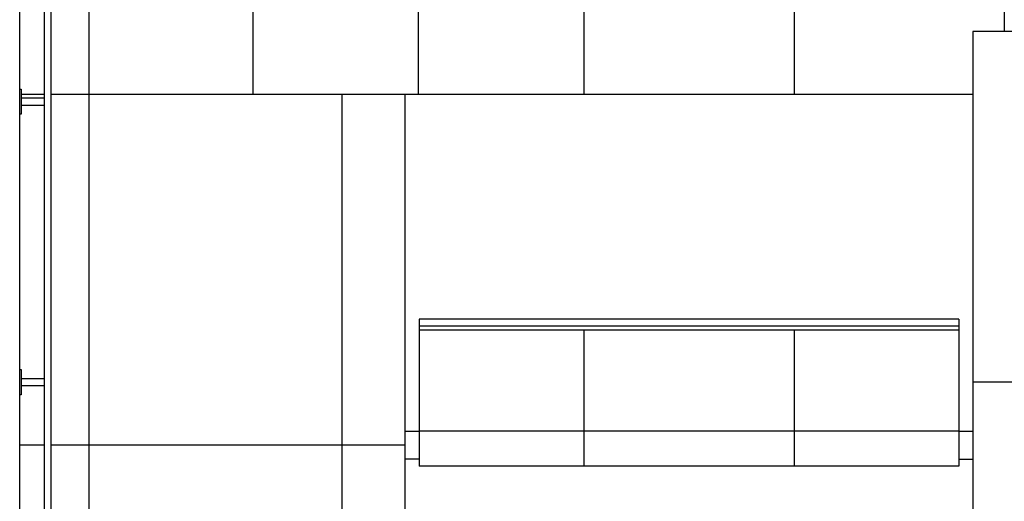
# Model space of a CAD drawing. Units: millimetres. Extents: x 1537 to 15702, y 4035 to 10609.
# Drawn here: x 9144 to 9847, y 7905 to 8248 of the extents above; entities that cross this region are included whole.
import ezdxf

# ---------------------------------------------------------------- set-up
doc = ezdxf.new("R2010")
doc.units = ezdxf.units.MM
doc.layers.add('A COUPE', color=7, linetype='Continuous')

msp = doc.modelspace()

# ---------------------------------------------------------------- linework, layer by layer
at = {"layer": 'A COUPE', "color": 1}
for p, q in [((9696.78, 8456.85), (9696.78, 8194.95)), ((9144.44, 7374.95), (9144.44, 8274.95))]:
    msp.add_line(p, q, dxfattribs=at)
at = {"layer": 'A COUPE', "color": 1, "ltscale": 0.04}
for p, q in [((9546.78, 8421.85), (9546.78, 8194.95)), ((9428.79, 8356.81), (9428.79, 8194.95)), ((9310.8, 8306.85), (9310.8, 8194.95)), ((9846.78, 8284.95), (9846.78, 8239.95)), ((9193.81, 8256.85), (9193.81, 8194.95)), ((9824.28, 8239.95), (9824.28, 7690.08)), ((9869.28, 8239.95), (9824.28, 8239.95)), ((9161.94, 8194.95), (9145.44, 8194.95)), ((9824.28, 8194.95), (9166.94, 8194.95)), ((9193.81, 8194.95), (9193.81, 7494.95)), ((9374.28, 8194.95), (9374.28, 7494.95)), ((9419.28, 8194.95), (9419.28, 7934.95)), ((9419.28, 8194.95), (9419.28, 7689.95)), ((9814.28, 8034.95), (9429.28, 8034.95)), ((9429.28, 8034.95), (9429.28, 7929.95)), ((9814.28, 8034.95), (9814.28, 7929.95)), ((9814.28, 8029.95), (9429.28, 8029.95)), ((9814.28, 8029.95), (9429.28, 8029.95)), ((9814.28, 8026.95), (9429.28, 8026.95)), ((9546.78, 8026.95), (9546.78, 7929.95)), ((9696.78, 8026.95), (9696.78, 7929.95)), ((9869.28, 7989.95), (9824.28, 7989.95)), ((9419.28, 7954.95), (9429.28, 7954.95)), ((9419.28, 7954.95), (9419.28, 7934.95)), ((9814.28, 7954.95), (9429.28, 7954.95)), ((9814.28, 7954.95), (9824.28, 7954.95)), ((9419.28, 7944.95), (9166.94, 7944.95)), ((9429.28, 7934.95), (9419.28, 7934.95)), ((9814.28, 7929.95), (9429.28, 7929.95)), ((9814.28, 7934.95), (9824.28, 7934.95))]:
    msp.add_line(p, q, dxfattribs=at)
at = {"layer": 'A COUPE', "color": 3}
for p, q in [((9161.94, 8398.95), (9161.94, 7380.95)), ((9166.94, 7380.95), (9166.94, 8398.95)), ((9144.44, 8198.95), (9145.44, 8198.95)), ((9145.44, 8198.95), (9145.44, 8192.61)), ((9145.44, 8192.61), (9145.44, 8187.29)), ((9145.44, 8192.61), (9161.94, 8192.61)), ((9161.94, 8187.29), (9145.44, 8187.29)), ((9145.44, 8187.29), (9145.44, 8180.95)), ((9145.44, 8180.95), (9144.44, 8180.95)), ((9144.44, 7998.95), (9145.44, 7998.95)), ((9145.44, 7998.95), (9145.44, 7992.61)), ((9145.44, 7992.61), (9145.44, 7987.29)), ((9145.44, 7992.61), (9161.94, 7992.61)), ((9161.94, 7987.29), (9145.44, 7987.29)), ((9145.44, 7987.29), (9145.44, 7980.95)), ((9145.44, 7980.95), (9144.44, 7980.95))]:
    msp.add_line(p, q, dxfattribs=at)
at = {"layer": 'A COUPE'}
for p, q in [((9144.44, 8180.95), (9144.44, 8198.95)), ((9144.44, 7980.95), (9144.44, 7998.95))]:
    msp.add_line(p, q, dxfattribs=at)
at = {"layer": 'A COUPE', "ltscale": 0.04}
msp.add_line((9161.94, 7944.95), (9144.44, 7944.95), dxfattribs=at)

doc.saveas('drawing.dxf')
